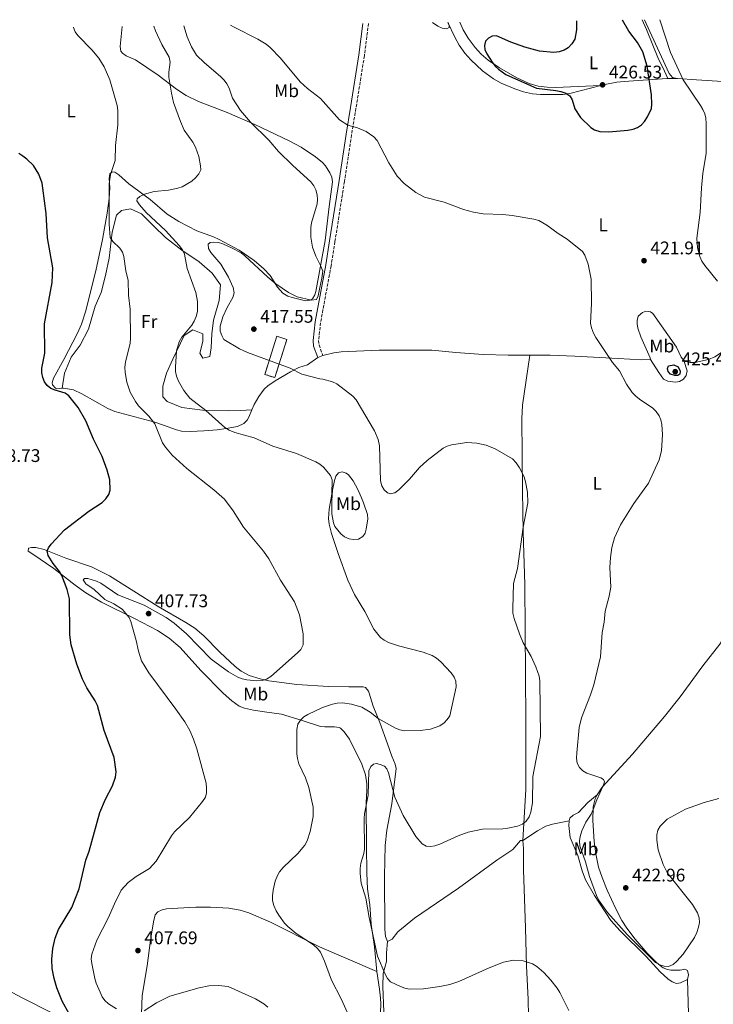
# Model space of a CAD drawing. Units: metres. Extents: x 587156 to 590604, y 4715100 to 4717456.
# Drawn here: x 588426 to 588806, y 4716894 to 4717433 of the extents above; entities that cross this region are included whole.
import ezdxf
from ezdxf.enums import TextEntityAlignment as Align

# ---------------------------------------------------------------- set-up
doc = ezdxf.new("R2010")
doc.units = ezdxf.units.M
doc.header["$MEASUREMENT"] = 0
doc.linetypes.add('DGN Style 3', pattern=[2.435890702152634, 1.739921930109024, -0.6959687720436097])
for name, color, linetype, lineweight in [('Abrevadero puntual', 7, 'Continuous', 0), ('Camino', 7, 'DGN Style 3', 0), ('construcción   en ruinas', 1, 'Continuous', 0), ('contrucción  en ruinas', 1, 'DGN Style 3', 13), ('Cota de punto acotado terreno', 7, 'Continuous', 0), ('Curva de nivel directora', 30, 'Continuous', 30), ('Curva de nivel intermedia', 30, 'Continuous', 0), ('Etiqueta de uso rústico', 92, 'Continuous', 0), ('Línea de cambio de uso (parcela vista)', 92, 'Continuous', 0), ('Margen derecho', 7, 'Continuous', 0), ('Punto acotado terreno (símbolo)', 7, 'Continuous', 0)]:
    doc.layers.add(name, color=color, linetype=linetype, lineweight=lineweight)
doc.styles.add('Style-Arial', font='arial.ttf')

# ---------------------------------------------------------------- blocks, each defined once
blk = doc.blocks.new('5PATER')
at = {"layer": 'Abrevadero puntual', "linetype": 'Continuous', "lineweight": 0}
h = blk.add_hatch(color=51, dxfattribs=at)
edge = h.paths.add_edge_path()
edge.add_ellipse((0, 0), major_axis=(-0.1095731443231308, -0.1110710700762829), ratio=0.9994222409660317, start_angle=0, end_angle=360)

msp = doc.modelspace()

# ---------------------------------------------------------------- linework, layer by layer
at = {"layer": 'Camino', "color": 7, "linetype": 'DGN Style 3', "lineweight": 0}
msp.add_polyline3d([(588617.4699999989, 4717431.290000002, 420.7400000000054), (588615.219999998, 4717413.660000001, 421.229999999996), (588610.6200000002, 4717384.830000003, 420.1000000000058), (588608.1599999992, 4717370.180000001, 419.1000000000058), (588604.3000000013, 4717344.740000002, 416.8800000000047), (588599.1000000001, 4717311.730000001, 415.4799999999959), (588596.9799999989, 4717298.460000002, 415.429999999993), (588591.2199999989, 4717267.350000001, 415.4900000000054), (588590.1499999982, 4717257.650000002, 415.3099999999978), (588590.3599999984, 4717255.130000001, 415.3099999999978), (588592.4799999995, 4717249.400000002, 415.3099999999978)], dxfattribs=at)
at = {"layer": 'construcción   en ruinas', "color": 1, "linetype": 'Continuous', "lineweight": 0}
msp.add_polyline3d([(588572.8099999996, 4717258.119999999, 417.5099999999948), (588566.1600000003, 4717237.27, 417.5099999999948), (588560.5999999996, 4717239.050000001, 418.3600000000006), (588567.25, 4717259.9, 418.4400000000023)], close=True, dxfattribs=at)
at = {"layer": 'contrucción  en ruinas', "color": 1, "linetype": 'DGN Style 3', "lineweight": 13}
msp.add_polyline3d([(588567.25, 4717259.9, 418.4400000000023), (588560.5999999996, 4717239.050000001, 418.3600000000006), (588566.1600000003, 4717237.27, 417.5099999999948), (588572.8099999996, 4717258.119999999, 417.5099999999948), (588567.25, 4717259.9, 418.4400000000023)], dxfattribs=at)
at = {"layer": 'Curva de nivel directora', "color": 30, "linetype": 'Continuous', "lineweight": 30, "flags": 128}
for points, elevation in [([(588731.3899999993, 4717432.750000002), (588731.49, 4717427.7), (588730.4699999985, 4717422.619999999), (588728.9599999996, 4717420.120000001), (588726.9399999991, 4717417.980000001), (588724.7300000007, 4717416.560000002), (588721.8899999998, 4717415.660000001), (588718.9999999997, 4717415.34), (588711.2399999991, 4717416.150000001), (588703.2199999993, 4717418.27), (588695.4499999998, 4717421.050000001), (588687.6800000003, 4717424.500000002), (588685.2399999995, 4717424.310000001), (588683.269999998, 4717423.310000001), (588681.6499999998, 4717421.490000002), (588680.9700000003, 4717419.28), (588681.2699999998, 4717416.949999999), (588682.3200000003, 4717414.680000001), (588685.2100000004, 4717410), (588686.9099999992, 4717407.869999999), (588688.7099999984, 4717406.170000001), (588692.8100000002, 4717403.350000001), (588706.2599999991, 4717397.210000004), (588709.4699999989, 4717395.9), (588720.1799999998, 4717394.57), (588722.9200000003, 4717394.070000002), (588725.609999999, 4717393.150000001), (588727.7100000002, 4717391.590000001), (588729.0499999991, 4717389.480000001), (588730.5499999989, 4717384.460000001), (588733.6099999989, 4717379.699999999), (588739.2300000002, 4717374.270000001), (588741.3600000005, 4717372.960000001), (588744.1399999987, 4717372.150000001), (588749.1999999991, 4717371.880000001), (588759.5999999995, 4717372.750000001), (588762.5199999987, 4717373.32), (588764.8399999988, 4717374.260000002), (588767.0400000004, 4717375.79), (588768.7500000005, 4717377.620000001), (588770.3899999987, 4717380.060000001), (588772.5700000003, 4717384.61), (588772.7299999989, 4717387.109999999), (588772.5199999989, 4717392.240000002), (588770.1999999987, 4717407.960000001), (588767.7699999991, 4717415.800000003), (588764.879999999, 4717420.789999999), (588760.1099999992, 4717427.080000001), (588756.6400000001, 4717433.070000002)], 425), ([(588453.4299999989, 4716888.680000001), (588449.6099999989, 4716895.610000002), (588446.739999999, 4716903.040000001), (588445.2599999993, 4716908.060000001), (588444.24, 4716913.640000002), (588443.8899999991, 4716918.640000002), (588444.459999999, 4716924.59), (588445.8099999991, 4716930.24), (588447.709999999, 4716934.970000003), (588454.8399999993, 4716947.010000001), (588458.9000000006, 4716957.279999999), (588462.6800000003, 4716972.82), (588464.4500000007, 4716977.840000001), (588470.2599999999, 4716999.080000003), (588473.2900000006, 4717006.300000002), (588477.2699999993, 4717013.680000001), (588478.9399999991, 4717018.390000002), (588479.2499999997, 4717021.26), (588478.1499999999, 4717029.109999999), (588472.6600000004, 4717044.010000002), (588468.9500000001, 4717057.660000001), (588467.7000000004, 4717060.230000002), (588463.0599999981, 4717067.36), (588460.690000001, 4717072.140000001), (588457.7299999993, 4717080.359999999), (588454.5300000008, 4717090.850000001), (588453.7899999988, 4717096.27), (588453.6500000001, 4717116.070000002), (588452.4599999988, 4717121.180000001), (588449.4399999991, 4717128.789999999), (588448.2000000008, 4717130.990000002), (588444.6799999981, 4717135.510000001), (588441.9600000002, 4717139.720000002), (588441.4900000007, 4717142.29), (588442.1799999992, 4717144.04), (588443.5899999996, 4717146.100000001), (588450.959999999, 4717153.880000002), (588464.2699999994, 4717164.15), (588471.4600000001, 4717168.92), (588473.5999999992, 4717170.910000001), (588475.2099999984, 4717173.189999999), (588476.0099999986, 4717175.570000002), (588475.7599999984, 4717181.27), (588474.359999999, 4717186.58), (588471.5000000002, 4717194.039999999), (588466.8800000001, 4717203.580000001), (588462.6699999992, 4717213.500000001), (588458.3899999987, 4717220.83), (588453.3199999994, 4717227.340000001), (588451.1899999992, 4717228.660000003), (588445.730000001, 4717230.32), (588443.4600000001, 4717231.370000001), (588441.4299999982, 4717232.949999999), (588439.9599999996, 4717235.01), (588438.9899999995, 4717237.380000001), (588438.4599999998, 4717239.820000002), (588438.4599999998, 4717242.380000002), (588440.0699999991, 4717250.650000001), (588440.02, 4717266.77), (588444.230000001, 4717289.330000001), (588444.4700000002, 4717297.36), (588441.5099999986, 4717313.750000001), (588440.8099999991, 4717327.24), (588439.0599999989, 4717341.030000002), (588438.6299999997, 4717343.7), (588436.7900000003, 4717348.760000001), (588433.8499999987, 4717353.390000002), (588430.3099999982, 4717356.99), (588428.0799999996, 4717358.61), (588425.8400000001, 4717360.07)], 400), ([(588785.3099999985, 4717238.36), (588782.9199999992, 4717239.100000001), (588781.5999999981, 4717240.550000001), (588781.2899999997, 4717242.230000001), (588781.8599999996, 4717243.78), (588784.7400000008, 4717244.180000001), (588787.1700000004, 4717243.119999999), (588788.2900000003, 4717240.87), (588787.9799999995, 4717239.220000001), (588786.9299999991, 4717238.49), (588785.3099999985, 4717238.36)], 425)]:
    msp.add_lwpolyline(points, dxfattribs=dict(at, elevation=elevation))
at = {"layer": 'Curva de nivel intermedia', "color": 30, "linetype": 'Continuous', "lineweight": 0, "flags": 128}
for points, elevation in [([(588652.4900000019, 4717431.739999999), (588655.410000001, 4717429.720000001), (588657.900000001, 4717428.689999999), (588660.3799999999, 4717428.349999999), (588661.6800000007, 4717429.06), (588661.7300000021, 4717430.109999999), (588661.0599999994, 4717431.849999999)], 420), ([(588777.1700000003, 4717433.34), (588782.9999999995, 4717415.3), (588789.940000002, 4717400.42), (588799.3200000009, 4717386.390000001), (588800.7300000013, 4717384.13), (588801.7400000016, 4717381.749999999), (588802.3000000004, 4717379.310000001), (588802.4600000014, 4717376.4), (588802.5300000006, 4717360.17), (588800.7300000013, 4717349.149999999), (588799.9700000014, 4717341.23), (588799.2300000016, 4717327.74), (588797.3600000006, 4717313.679999999), (588797.7500000017, 4717308.390000001), (588799.0999999996, 4717303.59), (588800.1900000004, 4717301.109999998), (588801.7700000006, 4717298.640000001), (588808.6300000004, 4717290.140000001)], 420.0000000000001), ([(588485.7899999998, 4716960.720000001), (588490.1700000007, 4716963.949999999), (588497.4400000018, 4716968.42), (588501.1400000011, 4716972.32), (588509.5400000009, 4716986.31), (588511.2199999995, 4716988.359999999), (588519.3100000008, 4716996.27), (588526.5900000008, 4717005.109999998), (588528.0900000005, 4717007.33), (588528.7000000008, 4717009.75), (588528.75, 4717012.34), (588528.4999999997, 4717015.01), (588523.4300000003, 4717033.890000001), (588521.6500000011, 4717039.119999998), (588519.5600000012, 4717044.020000001), (588516.8099999996, 4717048.630000002), (588511.9900000006, 4717055.58), (588497.1900000015, 4717075.449999999), (588493.0600000009, 4717082.189999999), (588491.3900000012, 4717087.310000001), (588490.2100000011, 4717093.270000001), (588487.3400000011, 4717103.61), (588486.3600000021, 4717105.899999999), (588482.4700000006, 4717110.390000001), (588478.0000000002, 4717113.279999999), (588473.0000000001, 4717115.62), (588467.0999999992, 4717121.099999998), (588462.5300000005, 4717124.279999998), (588461.1700000016, 4717126.480000001), (588461.9300000014, 4717127.130000001), (588463.6700000004, 4717127.199999998), (588468.5099999997, 4717125.77), (588470.85, 4717124.569999999), (588480.0800000011, 4717118.310000001), (588494.5600000006, 4717112.679999998), (588506.6200000017, 4717105.850000001), (588510.9400000002, 4717102.779999998), (588517.7100000004, 4717096.890000002), (588531.3400000005, 4717083.009999999), (588540.7999999998, 4717076.06), (588545.8600000005, 4717073.209999999), (588548.2000000007, 4717072.3), (588550.8800000005, 4717071.67), (588556.2899999997, 4717071.07), (588559.1399999995, 4717071.32), (588561.54, 4717072.019999998), (588563.9299999995, 4717073.5), (588578.6600000015, 4717086.529999998), (588580.3300000012, 4717088.38), (588581.6299999999, 4717090.960000001), (588581.7300000004, 4717096.849999999), (588579.6200000005, 4717107.31), (588577.0099999999, 4717114.470000001), (588569.2500000015, 4717126.330000001), (588562.9500000007, 4717137.9), (588559.9900000012, 4717142.240000002), (588548.9200000003, 4717155.24), (588543.3300000001, 4717164.219999999), (588538.6400000006, 4717170.649999999), (588532.78, 4717175.82), (588517.9899999998, 4717187.38), (588509.9900000001, 4717194.859999999), (588506.1600000013, 4717199.220000001), (588504.6500000003, 4717201.599999998), (588500.3499999997, 4717211.890000002), (588497.1800000003, 4717216.23), (588491.4900000017, 4717221.88), (588489.7999999997, 4717224.149999999), (588486.97, 4717229.259999999), (588485.1300000005, 4717234.779999999), (588484.1100000012, 4717240.03), (588483.9700000003, 4717242.92), (588484.3000000012, 4717245.77), (588486.9400000009, 4717256.15), (588487.0599999994, 4717258.819999998), (588486.9000000008, 4717274.77), (588486.0300000012, 4717282.439999998), (588485.7600000007, 4717290.470000002), (588484.4900000012, 4717295.829999999), (588483.4500000018, 4717303.679999999), (588482.6200000005, 4717306.06), (588481.1699999997, 4717308.100000001), (588477.4000000012, 4717311.9), (588475.9700000007, 4717313.960000001), (588475.4200000009, 4717321.25), (588475.3300000014, 4717343.369999999), (588476.2000000009, 4717348.590000001), (588478.6700000007, 4717356.199999999), (588478.9099999999, 4717364.409999999), (588480.1700000005, 4717375.759999999), (588480.1799999995, 4717383.56), (588479.69, 4717386.409999999), (588475.7600000006, 4717400.349999999), (588472.7200000007, 4717407.539999999), (588469.6400000006, 4717412.250000001), (588465.9700000006, 4717416.759999999), (588458.1400000006, 4717424.619999998), (588456.7300000002, 4717426.71), (588455.8499999995, 4717429.05), (588455.8300000017, 4717429.220000001)], 405.0000000000001), ([(588514.4300000014, 4717377.569999999), (588510.6900000019, 4717388.029999998), (588509.4600000004, 4717393.140000001), (588508.0000000009, 4717401.779999998), (588508.0800000012, 4717404.529999998), (588508.8700000005, 4717410.060000001), (588508.1900000008, 4717412.779999998), (588504.2100000001, 4717419.709999999), (588500.7300000021, 4717427.309999999), (588499.8200000002, 4717429.779999999)], 410.0000000000001), ([(588551.2500000015, 4717250.949999998), (588546.7300000021, 4717253.07), (588538.2800000008, 4717258.199999999), (588537.0800000007, 4717260.31), (588536.1300000006, 4717262.63), (588536.1200000016, 4717265.359999999), (588537.7100000008, 4717270.569999999), (588540.0399999999, 4717275.71), (588543.2300000017, 4717281.24), (588543.7900000005, 4717283.689999999), (588543.3300000001, 4717286.550000001), (588540.7100000004, 4717292.34), (588536.5900000011, 4717299.41), (588531.1600000019, 4717305.78), (588529.7600000004, 4717308.029999998), (588529.5900000005, 4717310.369999999), (588530.6900000002, 4717311.189999999), (588532.78, 4717311.550000001), (588535.27, 4717311.300000001), (588537.730000001, 4717310.529999999), (588542.8700000019, 4717308.240000002), (588547.6399999995, 4717305.57), (588549.7899999998, 4717303.999999999), (588562.2400000021, 4717292.310000001), (588566.6900000023, 4717288.67), (588573.5900000001, 4717283.890000001), (588578.4400000003, 4717281.48), (588586.2000000009, 4717279.729999999), (588588.9900000005, 4717280.06), (588589.9800000006, 4717282.140000001), (588590.7500000016, 4717286.539999999), (588591.8500000014, 4717291.71), (588592.4200000013, 4717295.659999999), (588591.3600000018, 4717298.38), (588588.5900000002, 4717303.719999999), (588586.7700000008, 4717308.659999999), (588585.8400000011, 4717314.180000001), (588585.8000000007, 4717319.58), (588586.1600000006, 4717322.119999999), (588589.3900000005, 4717332.42), (588589.6000000006, 4717334.909999999), (588589.2899999998, 4717337.48), (588588.5800000012, 4717340.09), (588587.5199999996, 4717342.359999998), (588585.9300000004, 4717344.46), (588575.9600000015, 4717353.480000001), (588568.1600000008, 4717361.159999999), (588562.7900000018, 4717367.390000001), (588552.8899999999, 4717377.27), (588547.3199999998, 4717383.529999998), (588542.9800000014, 4717390.429999999), (588541.1200000017, 4717395.88), (588539.9400000017, 4717398.140000001), (588538.4500000007, 4717400.149999999), (588536.4400000012, 4717402.25), (588527.5300000019, 4717409.759999998), (588523.3099999996, 4717413.980000001), (588520.5500000013, 4717418.449999998), (588518.1200000017, 4717424.01), (588516.3200000002, 4717430)], 415), ([(588628.6400000004, 4717354.939999999), (588622.1700000016, 4717367.100000001), (588620.4700000007, 4717369.25), (588616.2000000015, 4717372.070000002), (588611.4200000004, 4717374.109999999), (588606.1100000018, 4717375.609999999), (588601.6300000004, 4717378.400000001), (588591.1100000015, 4717390.100000001), (588583.9800000013, 4717395.599999999), (588579.9700000014, 4717399.26), (588569.35, 4717412.34), (588563.63, 4717418.029999998), (588561.320000001, 4717419.890000001), (588556.7900000003, 4717422.720000001), (588543.8300000008, 4717429.199999998), (588541.950000001, 4717430.319999999)], 420.0000000000001), ([(588582.9100000006, 4717018.099999999), (588579.3900000004, 4717025.59), (588578.560000001, 4717028.689999999), (588578.2600000014, 4717031.17), (588578.2300000002, 4717044.57), (588578.8499999995, 4717047.369999998), (588580.2300000007, 4717049.59), (588582.0000000009, 4717051.350000001), (588584.1800000003, 4717052.76), (588592.2300000014, 4717056.48), (588597.75, 4717058.380000001), (588600.3000000004, 4717058.92), (588603.270000001, 4717059.060000001), (588608.2300000008, 4717058.359999998), (588613.8800000013, 4717056.680000001), (588618.4000000008, 4717054.009999999), (588622.7700000006, 4717050.569999999), (588632.2800000013, 4717045.140000001), (588634.6999999998, 4717044.279999999), (588637.2600000014, 4717043.810000001), (588645.7999999997, 4717043.92), (588651.4400000013, 4717044.710000001), (588656.550000001, 4717046.430000001), (588658.870000001, 4717048.079999999), (588660.600000001, 4717049.900000001), (588661.9900000015, 4717051.970000001), (588665.560000001, 4717067.81), (588665.3500000008, 4717070.88), (588664.4400000012, 4717073.209999999), (588662.72, 4717075.55), (588657.0800000007, 4717081.58), (588654.7899999997, 4717083.55), (588652.3300000009, 4717084.989999998), (588647.3900000012, 4717086.810000001), (588633.8300000003, 4717090.26), (588628.4800000016, 4717092.230000001), (588626.0300000019, 4717093.489999999), (588624.0200000001, 4717094.970000001), (588620.4500000007, 4717099.42), (588615.5100000007, 4717109.130000001), (588609.790000001, 4717118.4), (588606.0800000007, 4717126.3), (588600.8300000001, 4717140.84), (588597.2400000005, 4717151.850000001), (588595.9200000018, 4717156.959999999), (588595.610000001, 4717160.100000001), (588595.990000001, 4717165.220000001), (588597.3299999998, 4717173.380000001), (588597.5100000009, 4717181.24), (588596.6799999994, 4717183.599999999), (588592.8100000003, 4717188.130000001), (588590.8700000001, 4717189.929999999), (588588.7100000009, 4717191.189999999), (588578.0900000016, 4717195.720000001), (588565.1100000018, 4717199.779999998), (588554.8700000005, 4717204.229999999), (588544.2500000009, 4717207.220000001), (588541.0500000002, 4717208.51), (588538.7100000001, 4717209.949999999), (588528.3400000009, 4717219.31), (588519.6200000015, 4717226.009999999), (588516.3300000014, 4717230.199999999), (588513.400000001, 4717235.390000001), (588512.3300000003, 4717238.11), (588511.7900000017, 4717240.550000001), (588511.6399999997, 4717243.05), (588512.3000000013, 4717251.850000001), (588513.7499999997, 4717256.81), (588515.1800000002, 4717259.390000001), (588520.6400000007, 4717266.05), (588522.0199999999, 4717268.130000001), (588523.01, 4717270.730000001), (588523.7099999996, 4717273.499999999), (588523.8300000003, 4717276.189999999), (588523.7000000007, 4717278.929999999), (588522.8200000002, 4717283.929999999), (588518.1700000009, 4717296.970000001), (588516.7300000014, 4717304.84), (588515.54, 4717307.329999999), (588513.8300000002, 4717309.649999999), (588506.2100000004, 4717317.81), (588495.6700000016, 4717327.689999999), (588491.9700000001, 4717331.909999999), (588490.5599999997, 4717334.06), (588490.7899999999, 4717335.28), (588492.1199999999, 4717336.509999999), (588494.6700000003, 4717337.810000001), (588500.0700000004, 4717339.24), (588507.8100000008, 4717339.88), (588512.9800000008, 4717340.959999999), (588515.3300000001, 4717341.82), (588520.7500000002, 4717344.970000001), (588522.6200000012, 4717346.619999999), (588524.5099999999, 4717348.829999999), (588525.5400000003, 4717351.17), (588525.4700000009, 4717353.26), (588524.4600000007, 4717358.32), (588522.6500000001, 4717363.49), (588521.1900000006, 4717366.329999999), (588516.5500000004, 4717372.76), (588514.4300000014, 4717377.569999999)], 410.0000000000001), ([(588777.2199999995, 4716991.529999999), (588775.9600000011, 4716989.31), (588775.4100000011, 4716986.86), (588775.4100000011, 4716983.78), (588776.1599999999, 4716978.529999999), (588778.8800000001, 4716970.470000001), (588781.3300000001, 4716965.76), (588795.0800000008, 4716948.689999999), (588797.8099999999, 4716944.099999999), (588798.6799999994, 4716941.269999999), (588798.78, 4716938.77), (588798.3300000007, 4716936.13), (588797.4099999998, 4716933.249999999), (588796.0300000008, 4716930.619999998), (588789.8500000006, 4716921.420000001), (588786.4000000015, 4716917.569999999), (588784.3800000009, 4716915.819999999), (588781.8700000008, 4716914.720000001), (588779.4800000014, 4716914.84), (588777.100000001, 4716915.609999999), (588774.7000000004, 4716916.859999998), (588759.290000001, 4716932.270000001), (588748.4100000003, 4716944.26), (588743.5900000011, 4716951.09), (588742.3200000015, 4716953.52), (588738.4900000005, 4716963.9), (588736.3700000015, 4716971.96), (588733.3499999995, 4716980.76), (588733.1600000019, 4716983.429999999), (588733.4500000001, 4716985.92), (588734.2900000005, 4716988.970000001), (588736.480000001, 4716993.689999999), (588739.4000000001, 4716998.050000002), (588740.6299999995, 4717000.640000001), (588742.5499999997, 4717005.899999999), (588745.9400000003, 4717013.199999999), (588746.7400000005, 4717015.77), (588746.2599999999, 4717017.100000001), (588744.8600000007, 4717017.970000002), (588737.1000000001, 4717020.529999998), (588734.940000001, 4717021.779999998), (588733.0299999999, 4717023.710000001), (588731.8200000006, 4717026.060000001), (588731.4500000018, 4717028.74), (588731.5900000005, 4717031.720000001), (588732.86, 4717045.649999999), (588734.2000000011, 4717050.88), (588739.0700000017, 4717063.439999999), (588740.9100000011, 4717068.980000001), (588744.6100000005, 4717084.210000001), (588745.5800000004, 4717097.630000001), (588746.6100000008, 4717103.199999999), (588747.220000001, 4717109.300000001), (588749.3800000002, 4717117.52), (588750.2499999999, 4717122.5), (588749.7900000014, 4717133.230000001), (588750.0500000007, 4717138.710000002), (588750.7700000005, 4717144.179999999), (588752.2999999993, 4717149.489999999), (588755.5400000004, 4717156.550000001), (588762.8800000007, 4717168.289999999), (588770.9000000006, 4717179.409999999), (588776.7000000009, 4717192.26), (588777.9500000003, 4717197.220000001), (588778.5800000007, 4717206.06), (588778.2600000009, 4717211.529999999), (588777.6599999998, 4717214.089999998), (588776.6800000007, 4717216.38), (588775.0900000016, 4717218.680000001), (588773.2400000008, 4717220.550000001), (588765.9400000006, 4717225.529999998), (588763.9700000016, 4717227.07), (588762.0200000001, 4717229.17), (588758.890000001, 4717233.640000001), (588754.9500000003, 4717240.970000001), (588751.1399999993, 4717245.630000001), (588742.0600000002, 4717259.25), (588740.7300000001, 4717261.680000001), (588739.6600000017, 4717264.529999999), (588739.1200000008, 4717267.140000001), (588739.6300000004, 4717277.909999999), (588739.4300000014, 4717291.24), (588737.7999999998, 4717299.32), (588736.0200000006, 4717304.31), (588734.6600000015, 4717306.41), (588726.2800000019, 4717313.130000002), (588721.3399999999, 4717316.140000001), (588715.1600000019, 4717320.859999998), (588710.7699999998, 4717323.289999999), (588708.0100000015, 4717324.140000001), (588696.1900000018, 4717326.100000001), (588691.0100000007, 4717326.649999999), (588680.2999999997, 4717326.970000001), (588674.9900000012, 4717327.81), (588669.62, 4717329.27), (588658.9500000015, 4717333.42), (588648.2200000006, 4717336.199999998), (588643.3700000001, 4717338.730000001), (588636.9400000017, 4717343.600000001), (588633.2500000015, 4717347.71), (588628.6400000004, 4717354.939999999)], 420.0000000000001), ([(588691.4100000008, 4716917.009999998), (588683.570000002, 4716913.930000001), (588666.900000002, 4716906.390000002), (588662.0000000005, 4716904.769999999), (588656.4900000006, 4716903.66), (588647.6000000013, 4716902.42), (588639.9900000005, 4716902.289999999), (588637.3500000007, 4716902.800000002), (588634.9500000002, 4716903.680000001), (588629.6000000014, 4716906.25), (588627.8700000013, 4716908.069999999), (588626.6200000019, 4716910.439999999), (588622.3400000016, 4716920.23), (588617.7800000017, 4716941.439999999), (588616.0200000004, 4716952.140000001), (588613.5199999993, 4716960.270000001), (588612.8399999997, 4716965.67), (588612.9600000004, 4716968.289999999), (588613.28, 4716971.189999999), (588614.8700000015, 4716976.52), (588615.2000000001, 4716978.999999999), (588615.1500000008, 4716995.67), (588615.3000000007, 4716998.230000001), (588617.3300000002, 4717008.600000001), (588617.7000000012, 4717021.859999998), (588618.7400000006, 4717024.21), (588620.3000000007, 4717025.56), (588621.9300000002, 4717025.859999999), (588623.9100000006, 4717025.350000001), (588626.2500000009, 4717024.440000001), (588627.4800000002, 4717022.989999999), (588628.4800000016, 4717020.689999999), (588631.8299999998, 4717007.48), (588636.5000000015, 4716997.32), (588643.4999999999, 4716985.960000001), (588646.9199999997, 4716981.779999999), (588649.1300000001, 4716980.489999999), (588651.3899999999, 4716980.310000001), (588653.8600000021, 4716980.699999999), (588656.6100000013, 4716981.58), (588666.6600000006, 4716986.289999997), (588672.0000000005, 4716988.189999999), (588680.0200000004, 4716989.929999999), (588691.0800000001, 4716990.119999999), (588693.8700000017, 4716990.38), (588699.1300000012, 4716991.569999999), (588701.8800000004, 4716992.640000001), (588703.7800000003, 4716994.259999998), (588705.5199999993, 4716996.619999998), (588706.5000000005, 4716999.130000001), (588707.3299999997, 4717004.24), (588707.4700000006, 4717018.81), (588711.6799999995, 4717040.689999999), (588711.4300000013, 4717071.220000001), (588711.0600000003, 4717073.769999999), (588709.2400000008, 4717078.88), (588706.570000002, 4717084.510000001), (588702.2699999993, 4717091.929999999), (588700.1700000005, 4717096.810000001), (588697.2900000016, 4717105.34), (588696.63, 4717108.25), (588696.5000000005, 4717110.74), (588696.99, 4717124.470000001), (588699.12, 4717132.759999999), (588702.2500000015, 4717155.31), (588704.8200000019, 4717168.689999999), (588704.6400000008, 4717174.579999999), (588703.5400000011, 4717180.109999999), (588702.77, 4717182.960000001), (588700.3000000002, 4717187.87), (588698.4699999995, 4717190.61), (588696.3600000017, 4717192.7), (588686.8900000014, 4717198.16), (588681.9900000017, 4717200.25), (588676.7900000005, 4717201.380000002), (588671.3900000004, 4717201.63), (588663.0199999996, 4717200.499999999), (588660.5800000011, 4717199.789999997), (588658.3900000005, 4717198.569999999), (588649.6399999998, 4717191.770000001), (588645.4100000008, 4717188.050000001), (588639.9200000013, 4717181.67), (588634.1600000011, 4717175.869999999), (588631.9400000017, 4717174.220000001), (588629.3200000019, 4717173.509999999), (588627.8700000013, 4717174.079999999), (588626.0200000006, 4717175.769999999), (588624.76, 4717177.99), (588624, 4717180.730000001), (588623.5199999994, 4717199.88), (588622.7800000019, 4717203.38), (588620.7900000003, 4717208.149999999), (588610.7099999996, 4717225.060000001), (588608.8299999998, 4717227.029999998), (588600.1100000005, 4717233.779999998), (588597.7800000013, 4717234.929999999), (588592.4700000006, 4717236.349999999), (588590.7600000006, 4717236.519999999), (588580.9800000017, 4717239.17), (588574.4900000007, 4717242.359999999), (588551.2500000015, 4717250.949999998)], 415), ([(588606.8600000006, 4716887.220000001), (588602.5500000012, 4716896.99), (588597.1800000002, 4716907.23), (588593.4500000018, 4716917.569999999), (588591.0900000014, 4716922.5), (588589.5700000015, 4716924.480000001), (588587.41, 4716926.49), (588577.8400000012, 4716932.689999998), (588573.2500000002, 4716936.57), (588571.4800000022, 4716938.460000002), (588568.3200000017, 4716942.699999999), (588566.9400000003, 4716945.199999998), (588565.6000000014, 4716948.050000001), (588564.8200000013, 4716950.9), (588564.79, 4716953.399999999), (588565.1900000002, 4716956.430000001), (588566.4000000015, 4716961.470000001), (588567.5300000004, 4716964.42), (588568.7799999998, 4716966.58), (588570.6900000009, 4716968.9), (588578.78, 4716976.539999999), (588582.5500000007, 4716981.050000001), (588583.9299999999, 4716983.440000001), (588585.5500000004, 4716988.519999999), (588587.1599999998, 4716996.789999999), (588587.1799999998, 4717001.909999999), (588584.8500000008, 4717012.759999999), (588582.9100000006, 4717018.099999999)], 410.0000000000001), ([(588809.4200000018, 4717006.76), (588801.4600000001, 4717004.550000002), (588791.1, 4717000.83), (588781.1900000013, 4716995.34), (588777.2199999995, 4716991.529999999)], 420.0000000000001), ([(588479.4000000017, 4716891.38), (588475.0499999998, 4716894.209999999), (588473.0700000017, 4716896.029999998), (588471.5600000006, 4716898.029999999), (588470.3800000005, 4716900.56), (588468.2900000005, 4716905.56), (588467.5700000009, 4716908.13), (588465.8400000008, 4716916.239999999), (588465.5300000003, 4716918.79), (588465.9200000013, 4716921.470000001), (588468.7100000008, 4716929.060000001), (588474.9200000003, 4716941.180000001), (588478.2500000006, 4716948.970000002), (588481.9200000007, 4716956.470000001), (588485.7899999998, 4716960.720000001)], 405.0000000000001), ([(588727.2100000017, 4716890.609999998), (588722.3500000002, 4716900.470000001), (588720.8800000016, 4716902.789999999), (588717.4500000007, 4716907.079999999), (588713.5400000013, 4716911.349999999), (588709.7000000014, 4716914.679999999), (588707.2900000018, 4716916.09), (588702.2100000012, 4716917.8), (588696.9100000015, 4716918.079999999), (588691.4100000008, 4716917.009999998)], 415), ([(588562.3800000005, 4716892.439999999), (588560.0899999995, 4716894.23), (588555.6200000013, 4716896.919999998), (588540.6500000001, 4716903.640000001), (588535.3600000016, 4716904.25), (588530.0100000006, 4716903.970000001), (588524.6399999994, 4716902.929999999), (588508.6800000003, 4716898.359999998), (588501.2500000006, 4716894.819999999), (588494.6400000011, 4716890.3)], 405.0000000000001)]:
    msp.add_lwpolyline(points, dxfattribs=dict(at, elevation=elevation))
at = {"layer": 'Línea de cambio de uso (parcela vista)', "color": 92, "linetype": 'Continuous', "lineweight": 0, "extrusion": (0.1258412437835403, 0.001408670603694023, 0.9920493924246625), "elevation": 81157.03665583913, "flags": 128}
msp.add_lwpolyline([(4710515.103792222, -636399.5543733684), (4710515.103792222, -636394.1510780782)], dxfattribs=at)
at = {"layer": 'Línea de cambio de uso (parcela vista)', "color": 92, "linetype": 'Continuous', "lineweight": 0}
for points in [[(588744.8399999999, 4717397.26, 426.7700000000041), (588727.8700000001, 4717392.960000001, 425), (588723.8899999997, 4717392.279999999, 424.5800000000018), (588711.7199999997, 4717392.33, 423.2599999999948), (588707.3399999999, 4717392.67, 422.8699999999953), (588702.4699999997, 4717393.869999999, 422.6199999999953), (588697.6200000001, 4717395.480000001, 422.3999999999942), (588690.1399999997, 4717398.640000001, 421.7299999999959), (588686, 4717400.890000001, 421.2799999999989), (588679.9500000002, 4717405.300000001, 421.5399999999936), (588673.4600000001, 4717411.310000001, 421.5599999999977), (588670.2000000002, 4717415.09, 421.3899999999995), (588667.2100000001, 4717419.470000001, 421.070000000007), (588664.7699999996, 4717423.810000001, 420.7599999999948), (588660.9500000002, 4717431.850000001, 420.320000000007)], [(588744.8399999999, 4717397.26, 426.7700000000041), (588719.8700000001, 4717396.24, 425.5599999999977), (588715.3200000003, 4717396.289999999, 425.3500000000058), (588710.3799999999, 4717396.869999999, 424.8600000000006), (588705.5, 4717398.430000001, 424.7200000000012), (588698.7100000001, 4717401.57, 424.7200000000012), (588689.2699999996, 4717406.880000001, 424.7200000000012), (588683.0999999996, 4717411.109999999, 424.4499999999971), (588679.2800000003, 4717414.41, 424.3399999999965), (588675.9600000001, 4717418.130000001, 424.3000000000029), (588672.1299999999, 4717423.26, 424.1699999999983), (588669.3700000001, 4717427.84, 424.0099999999948), (588667.5899999999, 4717431.930000001, 423.8099999999977)], [(588767.3600000005, 4717433.210000001, 423.2100000000065), (588769.8300000001, 4717427.880000001, 423.2100000000065), (588776.4400000004, 4717411.680000001, 423.1300000000047), (588778.8300000001, 4717407.119999999, 423.2200000000012), (588781.4400000004, 4717401.060000001, 422.1399999999995)], [(588786.7999999998, 4717401.119999999, 421.4600000000065), (588786.4699999997, 4717401.140000001, 421.5), (588784.04, 4717401.75, 421.75), (588782.1600000003, 4717403.869999999, 421.8699999999953), (588771.7100000001, 4717426.850000001, 422.2599999999948), (588768.7599999999, 4717433.230000001, 422.2700000000041)], [(588482.5099999999, 4717429.560000001, 406.5), (588481.5, 4717418.58, 405.9799999999959), (588481.8600000005, 4717416.119999999, 406.4199999999983), (588482.6399999997, 4717415.039999999, 406.6900000000023), (588484.7800000003, 4717413.58, 407), (588489.7699999996, 4717411.310000001, 407.5800000000018), (588502.1900000004, 4717402.930000001, 408.25), (588512.2800000003, 4717395.220000001, 410.1199999999953), (588517.5700000003, 4717391.77, 410.8399999999965), (588524.3200000003, 4717388.58, 411.5299999999988), (588540.1299999999, 4717382.560000001, 412.7299999999959), (588555.2800000003, 4717376, 414.1499999999942), (588573.9800000004, 4717367.02, 415.0399999999936), (588580.5300000003, 4717363.42, 415.1999999999971), (588588.4699999997, 4717358.24, 415.3899999999995), (588592.2699999996, 4717355.050000001, 415.6699999999983), (588593.9000000004, 4717353.189999999, 415.8500000000058), (588596.2999999998, 4717349.41, 416.1000000000058), (588597.2999999998, 4717346.980000001, 416.1600000000035), (588597.7400000002, 4717344.529999999, 416.1399999999995), (588595.9800000004, 4717330.980000001, 415.2100000000065), (588593.6699999999, 4717312.32, 415.2100000000065), (588588.5599999996, 4717284.52, 415.3300000000018), (588588.0899999999, 4717282.529999999, 415.3899999999995), (588586.75, 4717280.380000001, 415.7700000000041), (588585.4500000002, 4717279.630000001, 415.929999999993), (588582.9400000004, 4717279.34, 415.929999999993), (588575.6699999999, 4717281.119999999, 415.929999999993), (588573.3099999996, 4717281.9, 416.2400000000052), (588570.4699999997, 4717283.57, 416.1900000000023), (588567.7000000002, 4717286.859999999, 415.9700000000012), (588563.6699999999, 4717293.16, 415.5800000000018), (588560.1500000004, 4717296.850000001, 415.2700000000041), (588554.8899999997, 4717301.4, 414.8600000000006), (588546.6299999999, 4717307.050000001, 414.3800000000047), (588535.7300000004, 4717312.949999999, 413.6000000000058), (588532.5999999996, 4717314.350000001, 413.4400000000023), (588523.4699999997, 4717317.619999999, 413.2599999999948), (588513.5, 4717322.789999999, 412.929999999993), (588507.2000000002, 4717326.84, 411.8399999999965), (588497.9000000004, 4717334.789999999, 409.2599999999948), (588486.2199999997, 4717343.350000001, 407.929999999993), (588480.6399999997, 4717348.42, 407.3999999999942), (588478.54, 4717349.720000001, 406.4600000000065), (588477.0800000001, 4717349.949999999, 405.8000000000029), (588475.75, 4717348.83, 405.4499999999971), (588475.3200000003, 4717346.369999999, 404.9799999999959), (588475.8399999999, 4717341.439999999, 404.1499999999942), (588475.3300000001, 4717335.430000001, 403.6399999999995), (588474.3399999999, 4717327.279999999, 403.1399999999995), (588471.7699999996, 4717312.84, 401.8899999999995), (588468.1100000005, 4717295.730000001, 402.0899999999965), (588464.8700000001, 4717282.710000001, 401.3800000000047), (588462.5700000003, 4717273.789999999, 401.3600000000006), (588460.29, 4717266.630000001, 401.3600000000006), (588458.0800000001, 4717261.529999999, 401.3600000000006), (588450.6100000005, 4717247.220000001, 401.25), (588444.9699999997, 4717236.949999999, 399.9400000000023), (588444.1900000004, 4717234.49, 399.9400000000023), (588444.3300000001, 4717233.390000001, 399.9400000000023), (588446.0199999996, 4717231.480000001, 399.9400000000023), (588446.79, 4717231.189999999, 399.9400000000023), (588449.6399999997, 4717231.390000001, 400.0800000000018)], [(588781.4400000004, 4717401.060000001, 422.1399999999995), (588780.8799999999, 4717401.050000001, 422.2200000000012), (588757.4900000002, 4717399.51, 426.7100000000065), (588753.4800000004, 4717399.060000001, 427.1999999999971), (588746.0999999996, 4717397.58, 426.8999999999942), (588744.8399999999, 4717397.26, 426.7700000000041)], [(588917.0599999996, 4717391.980000001, 417.2299999999959), (588914.7100000001, 4717392.02, 417.1000000000058), (588912.2100000001, 4717392.390000001, 416.9499999999971), (588880.4100000003, 4717394.300000001, 415.1399999999995), (588855.9800000004, 4717395.9, 415.2700000000041), (588843.8899999997, 4717396.77, 415.8600000000006), (588811.5599999996, 4717399.390000001, 418.5899999999965), (588797.25, 4717400.430000001, 420.0099999999948), (588786.7999999998, 4717401.119999999, 421.4600000000065)], [(588449.6399999997, 4717231.390000001, 400.0800000000018), (588450.8799999999, 4717239.76, 402.2100000000065), (588454.4800000004, 4717248.49, 403.4199999999983), (588459.5099999999, 4717254.970000001, 403.5299999999988), (588464.1299999999, 4717263.74, 404.3000000000029), (588467.6799999997, 4717276.369999999, 404.5200000000041), (588471.0599999996, 4717283.92, 405.2899999999936), (588473.3399999999, 4717293.16, 405.8399999999965), (588475.3200000003, 4717302.67, 406.1699999999983), (588477.0499999998, 4717316.939999999, 406.3899999999995), (588479.3300000001, 4717326.180000001, 407.3800000000047), (588482.0899999999, 4717328.779999999, 407.6000000000058), (588487.1100000005, 4717329.76, 408.2599999999948), (588493.1799999997, 4717327.029999999, 408.8099999999977), (588499.8899999997, 4717320.279999999, 409.0299999999988), (588506.29, 4717314.09, 409.3600000000006), (588515.1799999997, 4717307.16, 410.1300000000047), (588524.6299999999, 4717300.689999999, 411.6699999999983), (588531.75, 4717294.4, 412.7700000000041), (588536.4199999999, 4717288.119999999, 413.5399999999936), (588535.6900000004, 4717279.550000001, 413.429999999993), (588532.4800000004, 4717268.67, 414.0899999999965), (588531.5599999996, 4717261.24, 414.6399999999995), (588531.2300000004, 4717253.550000001, 415.0800000000018), (588530.5999999996, 4717248.890000001, 414.1999999999971), (588526.7400000002, 4717247.970000001, 414.0899999999965), (588525.1500000004, 4717250.640000001, 414.0899999999965), (588526.7100000001, 4717257.09, 413.7599999999948), (588526.6399999997, 4717261.279999999, 412.7700000000041), (588521.1699999999, 4717263.460000001, 411.7799999999988), (588516.5499999998, 4717260.33, 411.0099999999948), (588510.2599999999, 4717247.42, 409.8000000000029), (588506.8899999997, 4717239.720000001, 409.8000000000029), (588504.7999999998, 4717232.52, 408.8099999999977), (588504.7999999998, 4717226.730000001, 408.2599999999948), (588507.25, 4717224.25, 407.929999999993), (588515.2300000004, 4717220.9, 408.1499999999942), (588526.5999999996, 4717219.449999999, 409.5800000000018), (588540.9500000002, 4717219.02, 411.3399999999965), (588547.3099999996, 4717219.199999999, 411.6699999999983), (588553.5999999996, 4717219.52, 411.1100000000006)], [(588772.0700000003, 4717247.16, 420.4400000000023), (588771.8799999999, 4717248.15, 420.6399999999995), (588766.7000000002, 4717259.66, 421.1699999999983), (588765.1100000005, 4717264.32, 421.6999999999971), (588764.6900000004, 4717266.789999999, 421.8399999999965), (588764.6399999997, 4717268.529999999, 421.8800000000047), (588765.2999999998, 4717270.91, 421.8800000000047), (588767.54, 4717272.99, 421.8800000000047), (588769.4900000002, 4717273.67, 421.8800000000047), (588772.0300000003, 4717273.300000001, 421.9900000000052), (588773.2699999996, 4717272.359999999, 422.0599999999977), (588786.2699999996, 4717254.02, 421.8800000000047), (588788.75, 4717248.49, 421.8800000000047), (588790.3399999999, 4717246.58, 421.8800000000047)], [(588553.5999999996, 4717219.52, 411.1100000000006), (588554.9000000004, 4717222.449999999, 411.6399999999995), (588557.3399999999, 4717226.939999999, 412.3000000000029), (588560.3399999999, 4717230.930000001, 412.8800000000047), (588562.3300000001, 4717232.75, 413.179999999993), (588566.4100000003, 4717235.58, 413.6499999999942), (588574.7100000001, 4717240.380000001, 414.1199999999953), (588579.25, 4717242.730000001, 414.3300000000018), (588584.0800000001, 4717244.220000001, 414.5299999999988), (588589.6900000004, 4717248.300000001, 415.3099999999977)], [(588592.4800000004, 4717249.4, 415.3099999999977), (588598.4600000001, 4717250.890000001, 415.820000000007), (588602.4600000001, 4717251.460000001, 415.8399999999965), (588623.3799999999, 4717252.27, 415.3099999999977), (588636.0300000003, 4717252.350000001, 414.6100000000006), (588652.2300000004, 4717252.380000001, 414.3699999999953), (588665.29, 4717251, 414.0599999999977), (588680.25, 4717249.970000001, 414.6199999999953), (588694.04, 4717249.52, 415.7200000000012), (588705.8099999996, 4717249.539999999, 416.6900000000023)], [(588702.0800000001, 4716983.640000001, 416.6600000000035), (588703.7400000002, 4717011.609999999, 415.5500000000029), (588703.6399999997, 4717049.380000001, 414.3600000000006), (588703.1100000005, 4717123.859999999, 415.3099999999977), (588702.2599999999, 4717152.65, 415.7799999999988), (588701.9199999999, 4717175.15, 415.3899999999995), (588701.4500000002, 4717214.689999999, 416.6999999999971), (588701.9000000004, 4717222.16, 416.8300000000018), (588705.8099999996, 4717249.539999999, 416.6900000000023)], [(588705.8099999996, 4717249.539999999, 416.6900000000023), (588717.0300000003, 4717249.560000001, 417.6199999999953), (588730.5800000001, 4717248.99, 417.9700000000012), (588754.2199999997, 4717247.74, 420.0299999999989), (588767.0700000003, 4717247.029999999, 420.4700000000012), (588772.0700000003, 4717247.16, 420.4400000000023)], [(588790.3399999999, 4717246.58, 421.8800000000047), (588790.3700000001, 4717246.550000001, 421.8800000000047), (588791.2100000001, 4717246.060000001, 421.8800000000047), (588793.6799999997, 4717245.5, 421.8800000000047), (588796.2199999997, 4717245.59, 421.8800000000047), (588803.8600000005, 4717247.25, 422.0399999999936), (588807.1799999997, 4717248.609999999, 422.0599999999977), (588813.1500000004, 4717252.430000001, 421.6999999999971)], [(588772.0700000003, 4717247.16, 420.4400000000023), (588776.5999999996, 4717240.029999999, 420.8500000000058), (588779.1900000004, 4717236.41, 421.5200000000041), (588781.4000000004, 4717235.230000001, 421.8300000000018), (588785.6699999999, 4717234.680000001, 422.5099999999948), (588787.8600000005, 4717235.140000001, 422.7599999999948), (588789.9900000002, 4717236.449999999, 422.7599999999948), (588791.6100000005, 4717238.5, 422.7599999999948), (588792.0899999999, 4717240.970000001, 422.7899999999936), (588790.3399999999, 4717246.58, 421.8800000000047)], [(588449.6399999997, 4717231.390000001, 400.0800000000018), (588450.3399999999, 4717231.430000001, 400.1199999999953), (588455.9000000004, 4717230.58, 400.1199999999953), (588460.3899999997, 4717228.439999999, 400.679999999993), (588474.6699999999, 4717220.4, 401.9400000000023), (588478.4800000004, 4717218.66, 402.2599999999948), (588500.4199999999, 4717212.9, 404.0200000000041), (588505.0800000001, 4717211.26, 404.6000000000058), (588512.2999999998, 4717208.57, 406.0099999999948), (588515.0999999996, 4717207.890000001, 406.6900000000023), (588520.0199999996, 4717207.76, 407.3500000000058), (588527.3099999996, 4717208.189999999, 407.929999999993), (588534.6299999999, 4717208.689999999, 408.1100000000006), (588539.5499999998, 4717209.380000001, 408.6399999999995), (588545.6900000004, 4717210.560000001, 409.6499999999942), (588549.2599999999, 4717212.109999999, 410.4199999999983), (588550.9600000001, 4717213.980000001, 410.3999999999942), (588551.9000000004, 4717215.680000001, 410.4199999999983), (588553.5999999996, 4717219.52, 411.1100000000006)], [(588609.2400000002, 4717148.59, 412.2400000000052), (588606.8700000001, 4717149, 411.8500000000058), (588604.3399999999, 4717150.109999999, 411.3500000000058), (588602.3499999996, 4717151.600000001, 410.7599999999948), (588599.1200000001, 4717155.699999999, 409.7400000000052), (588598.2999999998, 4717157.619999999, 409.5800000000018), (588597.4600000001, 4717162.560000001, 409.429999999993), (588597.3700000001, 4717169.720000001, 409.3800000000047), (588597.7800000003, 4717175.640000001, 409.4700000000012), (588598.8099999996, 4717180.930000001, 409.75), (588599.6299999999, 4717183.26, 409.9400000000023), (588601, 4717185.17, 410.2899999999936), (588603, 4717185.619999999, 411.5299999999988), (588605.25, 4717184.980000001, 412.3099999999977), (588606.5599999996, 4717184.09, 412.6000000000058), (588609.0199999996, 4717180.779999999, 412.6000000000058), (588611.7199999997, 4717175.91, 414.0200000000041), (588613.6100000005, 4717171.4, 415.0299999999988), (588614.6600000003, 4717168.720000001, 415.2799999999988), (588616.9199999999, 4717162.180000001, 415.0800000000018), (588617.0599999996, 4717159.720000001, 414.9100000000035), (588616.5099999999, 4717156.630000001, 414.5500000000029), (588616.25, 4717154.24, 413.8699999999953), (588615.6900000004, 4717151.99, 412.9600000000065), (588614.3300000001, 4717150.180000001, 412.4199999999983), (588611.9699999997, 4717148.83, 412.3300000000018), (588609.2400000002, 4717148.59, 412.2400000000052)], [(588627.9600000001, 4716928.430000001, 416.3000000000029), (588626.8499999996, 4716931.16, 416.3000000000029), (588626.4800000004, 4716935.180000001, 416.3000000000029), (588626.29, 4716964.100000001, 416.2899999999936), (588626.6299999999, 4716981.029999999, 416.0399999999936), (588627.4500000002, 4716989.359999999, 415.7700000000041), (588630.2400000002, 4717003.810000001, 414.6999999999971), (588631.5, 4717014.25, 413.8099999999977), (588632.5499999998, 4717023.140000001, 413.4600000000065), (588632.1699999999, 4717025.49, 413.179999999993), (588630.29, 4717029.789999999, 412.570000000007), (588627.7999999998, 4717036.65, 412.2200000000012), (588623.6100000005, 4717048.300000001, 410.4600000000065), (588620.1100000005, 4717057.25, 410.0800000000018), (588617.8200000003, 4717064.350000001, 409.4900000000052), (588617.3899999997, 4717065.449999999, 409.3699999999953), (588615.75, 4717067.449999999, 408.8999999999942), (588614.4900000002, 4717067.869999999, 408.6600000000035), (588606.7199999997, 4717067.82, 408.4900000000052), (588595.6200000001, 4717067.960000001, 406.7100000000065), (588578.25, 4717069.210000001, 406.6399999999995), (588562.9199999999, 4717071.199999999, 406.3399999999965), (588558.0300000003, 4717072.25, 406.3600000000006), (588552.1399999997, 4717074.109999999, 406.320000000007), (588547.7100000001, 4717076.480000001, 406.179999999993), (588544.4800000004, 4717078.949999999, 406), (588535.9900000002, 4717086.880000001, 404.929999999993), (588527.2300000004, 4717095.789999999, 404.4400000000023), (588522.29, 4717099.980000001, 404.3399999999965), (588517.4600000001, 4717103.189999999, 404.2200000000012), (588502.2699999996, 4717111.84, 403.3500000000058), (588475.6100000005, 4717128.59, 401.75), (588465.6699999999, 4717133.600000001, 401.1900000000023), (588451.5599999996, 4717138.27, 399.1699999999983), (588439.7100000001, 4717143.07, 398.7200000000012), (588435.2599999999, 4717144.16, 398.3600000000006), (588432.8200000003, 4717144.140000001, 397.8300000000018), (588431.2699999996, 4717143.91, 397.8300000000018), (588431.0599999996, 4717142.130000001, 398.0099999999948), (588433.5099999999, 4717140.59, 398.8899999999995), (588445.0999999996, 4717132.680000001, 399.9600000000065), (588456.8300000001, 4717123.51, 401.7899999999936), (588462.5700000003, 4717119.369999999, 402.4400000000023), (588471.1100000005, 4717114.189999999, 402.6900000000023), (588489.25, 4717105.220000001, 405.1100000000006), (588501.9500000002, 4717098.640000001, 405.4700000000012), (588508.2699999996, 4717094.600000001, 406.0899999999965), (588514.2199999997, 4717089.4, 406.7100000000065), (588525.6299999999, 4717076.82, 407.2400000000052), (588537.9299999997, 4717064.439999999, 408.4199999999983), (588542.54, 4717060.140000001, 408.7299999999959), (588546.6600000003, 4717057.26, 408.9199999999983), (588549.5199999996, 4717056.109999999, 409.0200000000041), (588554.4299999997, 4717055.01, 408.9900000000052), (588561.8300000001, 4717053.930000001, 408.9400000000023), (588569.7400000002, 4717052.92, 409.5500000000029), (588580.6399999997, 4717049.66, 410.4400000000023), (588591.0999999996, 4717046.180000001, 411.679999999993), (588593.5499999998, 4717045.859999999, 411.8000000000029), (588598.8700000001, 4717046.01, 412.0399999999936), (588601.3399999999, 4717045.630000001, 412.1699999999983), (588602.2100000001, 4717045.140000001, 412.2200000000012), (588604.1900000004, 4717043.300000001, 412.320000000007), (588607.0800000001, 4717039.210000001, 412.4400000000023), (588613.8700000001, 4717025.41, 413.4100000000035), (588615.9199999999, 4717019.699999999, 413.9900000000052), (588616.6299999999, 4717014.74, 414.4400000000023), (588616.6500000004, 4717011.050000001, 414.6999999999971), (588616.25, 4717004.380000001, 414.3500000000058), (588616.4000000004, 4716980.779999999, 414.1499999999942), (588616.5199999996, 4716965.699999999, 415.1900000000023), (588616.9900000002, 4716957.27, 415.4400000000023), (588618.1699999999, 4716948.449999999, 415.4100000000035), (588618.9100000003, 4716937.800000001, 415.2299999999959), (588620.8099999996, 4716925.449999999, 414.6399999999995), (588621.9699999997, 4716911.84, 413.2799999999988)], [(588825.2800000003, 4717119.67, 423.5800000000018), (588815.3600000005, 4717099.640000001, 422.9900000000052), (588809.9100000003, 4717091.279999999, 422.8800000000047), (588800.7100000001, 4717079.359999999, 422.7200000000012), (588788.1699999999, 4717062.34, 421.9199999999983), (588779.7199999997, 4717051.560000001, 421.5), (588762.0499999998, 4717031.02, 420.8600000000006), (588745.54, 4717012.880000001, 420.3000000000029), (588742.7100000001, 4717008.720000001, 420.0599999999977)], [(588727.3499999996, 4716994.480000001, 417.3099999999977), (588727.75, 4716995.91, 417.3699999999953), (588729.5899999999, 4716997.529999999, 417.5800000000018), (588732.6200000001, 4716999.050000001, 417.8999999999942), (588737.7000000002, 4717004.539999999, 418.5599999999977), (588742.7100000001, 4717008.720000001, 420.0599999999977)], [(588742.7100000001, 4717008.720000001, 420.0599999999977), (588741.6399999997, 4717006.449999999, 419.929999999993), (588740.5199999996, 4717002.060000001, 419.7899999999936), (588740.3499999996, 4716994.560000001, 419.8099999999977), (588741.1100000005, 4716983.060000001, 420.6699999999983), (588742.0199999996, 4716976.33, 420.9700000000012), (588743.5899999999, 4716969, 421.0800000000018), (588745.4699999997, 4716963.359999999, 421.1000000000058), (588748.3200000003, 4716956.430000001, 421.1000000000058), (588752.9500000002, 4716946.300000001, 421.0599999999977), (588756.3300000001, 4716939.82, 420.9199999999983), (588758.9900000002, 4716935.600000001, 420.6999999999971), (588763.5499999998, 4716929.680000001, 420.3000000000029), (588770.0899999999, 4716921.890000001, 419.8099999999977), (588775.3799999999, 4716916.680000001, 419.5099999999948), (588778.9199999999, 4716914, 419.320000000007), (588781.2300000004, 4716912.960000001, 419.0200000000041), (588783.1500000004, 4716912.699999999, 418.7899999999936), (588788.2599999999, 4716912.730000001, 418.6100000000006), (588790.8200000003, 4716913.16, 418.3800000000047), (588792.25, 4716912.529999999, 418.25), (588792.8099999996, 4716910.060000001, 418.1699999999983), (588792.2800000003, 4716907.539999999, 418.0800000000018)], [(588702.0800000001, 4716983.640000001, 416.6600000000035), (588710.1500000004, 4716989.060000001, 416.5200000000041), (588714.5800000001, 4716991.460000001, 416.9499999999971), (588718.2300000004, 4716992.630000001, 417.1900000000023), (588727.3499999996, 4716994.480000001, 417.3099999999977)], [(588792.2800000003, 4716907.539999999, 418.0800000000018), (588788.5199999996, 4716905.74, 418.0800000000018), (588786.2100000001, 4716905.41, 418.0800000000018), (588783.8399999999, 4716906.279999999, 418.0800000000018), (588781.5300000003, 4716907.869999999, 418.0800000000018), (588777.2400000002, 4716911.699999999, 418.1000000000058), (588769.5499999998, 4716920.039999999, 418.4400000000023), (588755.4000000004, 4716934.140000001, 419.0099999999948), (588750.2999999998, 4716939.83, 419.1999999999971), (588741.3200000003, 4716953.59, 418.9799999999959), (588736.2999999998, 4716962.220000001, 418.4499999999971), (588734.4699999997, 4716967.130000001, 418.0599999999977), (588732.1100000005, 4716975.52, 417.3699999999953), (588728.0499999998, 4716985.26, 417.1900000000023), (588727.3200000003, 4716991.970000001, 417.3500000000058), (588727.3499999996, 4716994.480000001, 417.3099999999977)], [(588702.0800000001, 4716983.640000001, 416.6600000000035), (588700.7599999999, 4716983.720000001, 416.8000000000029), (588696.5700000003, 4716978.720000001, 417.1900000000023), (588687.7199999997, 4716972.890000001, 417.5399999999936), (588666.7300000004, 4716957.65, 416.6600000000035), (588642.6100000005, 4716941.16, 416.7599999999948), (588633.5899999999, 4716933.680000001, 416.3000000000029), (588630.5099999999, 4716929.66, 416.3000000000029), (588627.9600000001, 4716928.430000001, 416.3000000000029)], [(588704.5899999999, 4716833.060000001, 414.570000000007), (588702.9900000002, 4716835.77, 414.2899999999936), (588703.3600000005, 4716838.25, 414.0599999999977), (588705.0099999999, 4716843.300000001, 413.8099999999977), (588705.2199999997, 4716887.32, 413.8999999999942), (588705.0499999998, 4716896.689999999, 414.0200000000041), (588704.0999999996, 4716914.83, 414.1699999999983), (588703.5099999999, 4716935.92, 415.7700000000041), (588702.4100000003, 4716967.609999999, 416.4799999999959), (588702.3399999999, 4716979.210000001, 416.8300000000018), (588702.0800000001, 4716983.640000001, 416.6600000000035)], [(588493.0800000001, 4716888.720000001, 404.429999999993), (588493.5, 4716898.720000001, 404.679999999993), (588496.1799999997, 4716914.970000001, 406.3999999999942), (588498.0800000001, 4716929.08, 407.4900000000052), (588499.5899999999, 4716939.199999999, 407.6199999999953), (588500.6100000005, 4716942.880000001, 407.6199999999953), (588502.0300000003, 4716944.51, 407.6199999999953), (588504.4000000004, 4716945.720000001, 407.6199999999953), (588506.8200000003, 4716946.289999999, 407.6199999999953), (588512.9500000002, 4716946.699999999, 407.6699999999983), (588522.9299999997, 4716947.09, 408.3899999999995), (588530.9299999997, 4716947.109999999, 408.6900000000023), (588540.9100000003, 4716946.680000001, 408.2899999999936), (588547.1200000001, 4716945.57, 408.4499999999971), (588551.9000000004, 4716944.119999999, 408.6999999999971), (588563.8200000003, 4716938.939999999, 409.3300000000018), (588590.6100000005, 4716925.480000001, 410.5599999999977), (588621.9699999997, 4716911.84, 413.2799999999988)], [(588625.8799999999, 4716889.890000001, 412.6100000000006), (588625.3600000005, 4716903.65, 412.9199999999983), (588625.5300000003, 4716910.75, 413.2799999999988), (588627.2599999999, 4716917.430000001, 413.8099999999977), (588627.4199999999, 4716922.130000001, 415.5200000000041), (588627.9600000001, 4716928.430000001, 416.3000000000029)], [(588621.9699999997, 4716911.84, 413.2799999999988), (588623.5899999999, 4716902.310000001, 412.75), (588624.0300000003, 4716897.390000001, 411.929999999993), (588624.1799999997, 4716894.279999999, 411.7700000000041), (588624.1100000005, 4716889.25, 411.9400000000023)], [(588792.2800000003, 4716907.539999999, 418.0800000000018), (588793.0199999996, 4716882.58, 416.3899999999995), (588793.4400000004, 4716859.800000001, 415.4100000000035), (588793.9199999999, 4716845.52, 416.3699999999953), (588796.1799999997, 4716817.710000001, 418.8099999999977), (588796.4800000004, 4716811.32, 419.1399999999995), (588795.8200000003, 4716810.65, 418.25), (588768.1200000001, 4716812.24, 418.25), (588765.5700000003, 4716812.460000001, 418.25)], [(588410.3700000001, 4716906.600000001, 394.4799999999959), (588428.1600000003, 4716897.279999999, 395.1999999999971), (588443.5999999996, 4716889.5, 398.1000000000058)]]:
    msp.add_polyline3d(points, dxfattribs=at)
at = {"layer": 'Margen derecho', "color": 7, "linetype": 'Continuous', "lineweight": 0, "elevation": 415.3099999999978, "flags": 128}
msp.add_lwpolyline([(588589.69, 4717248.300000003), (588592.4799999995, 4717249.400000002)], dxfattribs=at)
at = {"layer": 'Margen derecho', "color": 7, "linetype": 'Continuous', "lineweight": 0}
msp.add_polyline3d([(588614.4400000002, 4717431.25, 420.7499999999999), (588612.2499999997, 4717414.080000001, 421.229999999996), (588607.6599999986, 4717385.310000002, 420.1000000000058), (588605.1999999998, 4717370.650000001, 419.1000000000058), (588601.3399999997, 4717345.199999999, 416.8800000000047), (588596.1400000007, 4717312.199999999, 415.4799999999959), (588594.0300000008, 4717298.970000002, 415.429999999993), (588588.2500000005, 4717267.779999999, 415.4900000000054), (588587.1399999997, 4717257.680000002, 415.3099999999978), (588587.41, 4717254.470000002, 415.3099999999978), (588589.69, 4717248.300000003, 415.3099999999978)], dxfattribs=at)

# ---------------------------------------------------------------- block references
at = {"layer": 'Punto acotado terreno (símbolo)', "color": 7, "linetype": 'Continuous', "lineweight": 0, "xscale": 10, "yscale": 10, "zscale": 10}
for p in [(588745.7100000001, 4717397.65, 426.5299999999993), (588768.4400000018, 4717301.310000001, 421.9100000000035), (588554.6600000003, 4717263.83, 417.5500000000025), (588785.5499999999, 4717240.52, 425.4400000000023), (588496.9799999992, 4717107.990000002, 407.7200000000017), (588758.4299999983, 4716957.74, 422.9600000000069), (588491.1700000021, 4716923.369999999, 407.6799999999935)]:
    msp.add_blockref('5PATER', p, dxfattribs=at)

# ---------------------------------------------------------------- texts
at = {"layer": 'Cota de punto acotado terreno', "color": 7, "linetype": 'Continuous', "lineweight": 0, "style": 'Style-Arial'}
for s, p in [('426.53', (588749.2100000007, 4717401.15, 426.5299999999989)), ('421.91', (588771.9400000002, 4717304.810000001, 421.9100000000035)), ('417.55', (588558.160000001, 4717267.33, 417.5500000000029)), ('425.44', (588789.0500000005, 4717244.019999999, 425.4400000000023)), ('398.73', (588408.579999998, 4717191.040000001, 398.7299999999959)), ('407.73', (588500.48, 4717111.49, 407.7200000000012)), ('422.96', (588761.9299999989, 4716961.239999998, 422.9600000000065)), ('407.69', (588494.6700000026, 4716926.869999999, 407.679999999993))]:
    msp.add_text(s, height=7.000000000000002, dxfattribs=at).set_placement(p)
at = {"layer": 'Etiqueta de uso rústico', "color": 92, "linetype": 'Continuous', "lineweight": 0, "style": 'Style-Arial'}
for s, p in [('L', (588740.7914203774, 4717409.730010002, 425.9600000000065)), ('Mb', (588572.5802462412, 4717394.400010001, 418.5399999999936)), ('L', (588454.5714203782, 4717383.400010003, 402.7899999999936)), ('L', (588746.051420379, 4717320.960010001, 421.570000000007)), ('Fr', (588497.3236852656, 4717268.010010001, 406.25)), ('Mb', (588778.2102462434, 4717254.57001, 421.3800000000047)), ('L', (588742.8214203793, 4717179.390010002, 418)), ('Mb', (588606.5102462458, 4717168.17001, 412)), ('Mb', (588555.7002462412, 4717063.930009999, 406.8500000000058)), ('Mb', (588736.6702462449, 4716979.130010001, 420.1000000000058))]:
    msp.add_text(s, height=7.000000000000002, dxfattribs=at).set_placement(p, align=Align.MIDDLE_CENTER)

doc.saveas('drawing.dxf')
